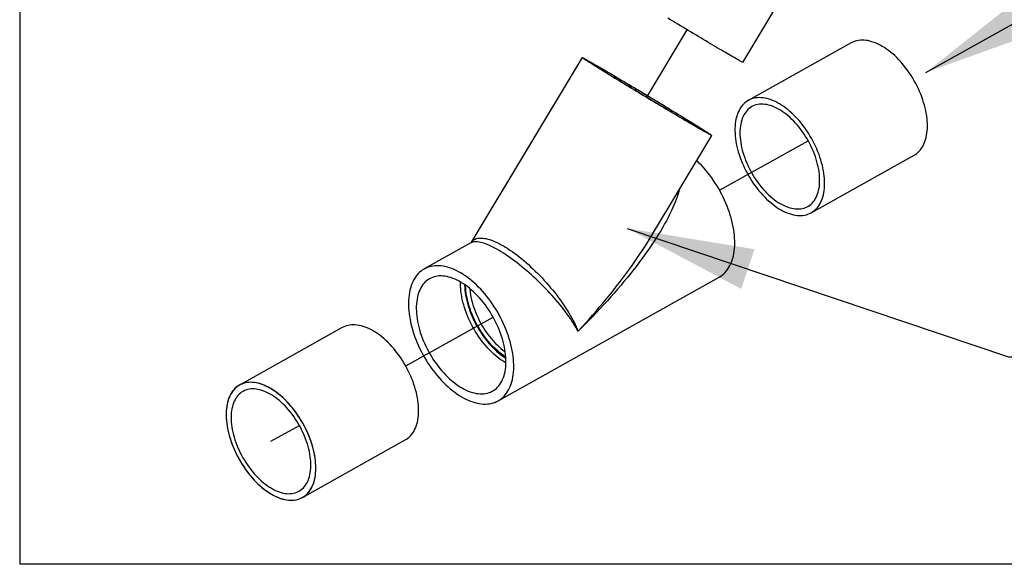
# Model space of a CAD drawing. Extents: x -44 to 294, y -64 to 104.
# Drawn here: x 164 to 165, y 46 to 46 of the extents above; entities that cross this region are included whole.
import ezdxf

# ---------------------------------------------------------------- set-up
doc = ezdxf.new("R2010")
doc.units = 0
doc.header["$LTSCALE"] = 0.5
doc.header["$MEASUREMENT"] = 0
doc.layers.add('DETAILS', color=2, linetype='CONTINUOUS')
doc.styles.add('Airvac', font='arial.ttf')
doc.dimstyles.new('Airvac Dim', dxfattribs={"dimtxt": 0.1, "dimasz": 0.15, "dimexe": 0.075, "dimexo": 0.075, "dimgap": 0.075, "dimtad": 0, "dimtih": 1, "dimtoh": 1, "dimdec": 1, "dimzin": 0, "dimdsep": 46, "dimtxsty": 'Airvac', "dimcen": 0.1, "dimclrd": 2, "dimclre": 2, "dimclrt": 3, "dimadec": 0, "dimazin": 0, "dimtfac": 1, "dimtdec": 1, "dimtofl": 0, "dimtmove": 1, "dimatfit": 3, "dimfxl": 1, "dimfrac": 2, "dimtolj": 1, "dimtzin": 0, "dimarcsym": 0})

msp = doc.modelspace()

# ---------------------------------------------------------------- linework, layer by layer
at = {"layer": 'DETAILS'}
for p, q in [((164.97072, 46.01324), (165.02865, 46.1096)), ((164.89516, 45.98576), (164.92702, 46.03876)), ((165.05571, 46.02853), (164.97499, 45.98333)), ((164.84459, 46.01691), (164.75715, 45.87147)), ((164.89828, 45.87571), (164.94638, 45.95572)), ((164.95246, 45.91273), (165.02201, 45.95167)), ((165.02442, 45.89503), (165.10515, 45.94023)), ((164.75709, 45.87142), (164.72043, 45.85089)), ((164.77845, 45.74726), (164.95202, 45.84443)), ((164.70592, 45.77471), (164.77454, 45.81312)), ((164.65611, 45.80481), (164.57538, 45.75962)), ((164.6001, 45.71547), (164.6224, 45.72795)), ((164.62481, 45.67131), (164.70554, 45.71651))]:
    msp.add_line(p, q, dxfattribs=at)
msp.add_lwpolyline([(166.104, 45.61879), (164.40319, 45.61879), (164.40273, 47.75312), (166.10479, 47.75312)], close=True, dxfattribs=at)
at = {"layer": 'DETAILS', "flags": 128}
for points in [[(164.97012, 46.01348), (164.96973, 46.01368), (164.96926, 46.01393), (164.9687, 46.01423), (164.96804, 46.01459), (164.9673, 46.01501), (164.96647, 46.01547), (164.96556, 46.01599), (164.96457, 46.01656), (164.96349, 46.01718), (164.96233, 46.01784), (164.9611, 46.01855), (164.9598, 46.01931), (164.95843, 46.02011), (164.95699, 46.02095), (164.95548, 46.02183), (164.95392, 46.02275), (164.95229, 46.02371), (164.95061, 46.0247), (164.94889, 46.02572), (164.94711, 46.02677), (164.94529, 46.02784), (164.94344, 46.02895), (164.94155, 46.03007), (164.93963, 46.03121), (164.93768, 46.03238), (164.93571, 46.03355), (164.93372, 46.03474), (164.93171, 46.03594), (164.9297, 46.03715), (164.92768, 46.03836), (164.92567, 46.03957), (164.92365, 46.04079), (164.92165, 46.042), (164.91965, 46.0432), (164.91768, 46.0444), (164.91572, 46.04558), (164.91379, 46.04675), (164.91189, 46.04791)], [(165.11181, 45.94692), (165.11252, 45.94823), (165.11316, 45.94962), (165.11373, 45.95108), (165.11423, 45.95262), (165.11465, 45.95422), (165.115, 45.95589), (165.11528, 45.95762), (165.11548, 45.95941), (165.1156, 45.96125), (165.11565, 45.96315), (165.11562, 45.96509), (165.11552, 45.96707), (165.11534, 45.96909), (165.11508, 45.97114), (165.11475, 45.97322), (165.11435, 45.97532), (165.11387, 45.97744), (165.11332, 45.97958), (165.1127, 45.98173), (165.112, 45.98389), (165.11124, 45.98604), (165.11042, 45.9882), (165.10952, 45.99034), (165.10857, 45.99247), (165.10755, 45.99459), (165.10648, 45.99668), (165.10535, 45.99874), (165.10416, 46.00078), (165.10292, 46.00277), (165.10164, 46.00473), (165.10031, 46.00665), (165.09893, 46.00851), (165.09752, 46.01033), (165.09607, 46.01208), (165.09458, 46.01378), (165.09307, 46.01542), (165.09152, 46.01698), (165.08995, 46.01848), (165.08837, 46.0199), (165.08676, 46.02125), (165.08514, 46.02251), (165.08351, 46.0237), (165.08188, 46.02479), (165.08024, 46.0258), (165.0786, 46.02672), (165.07697, 46.02755), (165.07534, 46.02829), (165.07372, 46.02893), (165.07212, 46.02947), (165.07054, 46.02992), (165.06898, 46.03027), (165.06744, 46.03051), (165.06593, 46.03066), (165.06445, 46.03071), (165.06301, 46.03066), (165.0616, 46.0305), (165.06024, 46.03025), (165.05892, 46.0299), (165.05764, 46.02945), (165.05642, 46.0289), (165.05571, 46.02853)], [(164.92519, 45.96918), (164.92694, 45.96811), (164.92863, 45.96707), (164.93026, 45.96606), (164.93183, 45.96509), (164.93333, 45.96416), (164.93476, 45.96327), (164.93611, 45.96243), (164.93739, 45.96163), (164.9386, 45.96087), (164.93972, 45.96016), (164.94076, 45.95951), (164.94172, 45.95889), (164.9426, 45.95834), (164.94338, 45.95783), (164.94408, 45.95737), (164.94468, 45.95697), (164.9452, 45.95663), (164.94562, 45.95633), (164.94595, 45.9561), (164.94619, 45.95592), (164.94633, 45.95579), (164.94638, 45.95572), (164.94634, 45.95571), (164.9462, 45.95576), (164.94597, 45.95586), (164.94564, 45.95602), (164.94522, 45.95624), (164.94471, 45.95651), (164.94411, 45.95683), (164.94341, 45.95721), (164.94263, 45.95765), (164.94176, 45.95813), (164.94081, 45.95867), (164.93977, 45.95926), (164.93865, 45.9599), (164.93745, 45.96059), (164.93617, 45.96133), (164.93482, 45.96212), (164.93339, 45.96294), (164.9319, 45.96382), (164.93033, 45.96473), (164.9287, 45.96568), (164.92701, 45.96667), (164.92527, 45.9677), (164.92346, 45.96876), (164.92161, 45.96986), (164.9197, 45.97098), (164.91775, 45.97214), (164.91577, 45.97332), (164.91374, 45.97452), (164.91168, 45.97575), (164.90959, 45.97699), (164.90747, 45.97826), (164.90533, 45.97953), (164.90317, 45.98082), (164.901, 45.98212), (164.89882, 45.98343), (164.89663, 45.98475), (164.89444, 45.98606), (164.89225, 45.98738), (164.89007, 45.98869), (164.8879, 45.99), (164.88574, 45.99131), (164.8836, 45.9926), (164.88148, 45.99389), (164.87939, 45.99515), (164.87733, 45.99641), (164.8753, 45.99764), (164.87331, 45.99885), (164.87136, 46.00004), (164.86945, 46.00121), (164.86759, 46.00234), (164.86579, 46.00345), (164.86404, 46.00453), (164.86235, 46.00557), (164.86071, 46.00657), (164.85915, 46.00754), (164.85765, 46.00847), (164.85622, 46.00936), (164.85486, 46.0102), (164.85358, 46.011), (164.85238, 46.01176), (164.85125, 46.01247), (164.85021, 46.01313), (164.84925, 46.01374), (164.84838, 46.0143), (164.8476, 46.0148), (164.8469, 46.01526), (164.84629, 46.01566), (164.84578, 46.01601), (164.84535, 46.0163), (164.84502, 46.01654), (164.84479, 46.01672), (164.84464, 46.01684), (164.84459, 46.01691), (164.84464, 46.01692), (164.84478, 46.01687), (164.84501, 46.01677), (164.84534, 46.01661), (164.84576, 46.0164), (164.84627, 46.01613), (164.84687, 46.0158), (164.84756, 46.01542), (164.84834, 46.01499), (164.84921, 46.0145), (164.85017, 46.01396), (164.85121, 46.01337), (164.85233, 46.01273), (164.85353, 46.01204), (164.85481, 46.0113), (164.85616, 46.01052), (164.85758, 46.00969), (164.85908, 46.00882), (164.86065, 46.0079), (164.86227, 46.00695), (164.86396, 46.00596), (164.86571, 46.00493), (164.86751, 46.00387), (164.86937, 46.00277), (164.87127, 46.00165), (164.87322, 46.0005), (164.87521, 45.99932), (164.87724, 45.99811), (164.8793, 45.99689), (164.88139, 45.99564), (164.88351, 45.99438), (164.88565, 45.9931), (164.8878, 45.99181), (164.88998, 45.99051), (164.89216, 45.9892), (164.89435, 45.98789), (164.89654, 45.98657), (164.89872, 45.98525), (164.90091, 45.98394), (164.90308, 45.98263), (164.90524, 45.98132), (164.90738, 45.98003), (164.90949, 45.97875), (164.91159, 45.97748), (164.91365, 45.97623), (164.91568, 45.97499), (164.91767, 45.97378), (164.91962, 45.97259), (164.92152, 45.97143), (164.92338, 45.97029), (164.92519, 45.96918)], [(164.87018, 46.00092), (164.87185, 45.99989), (164.87357, 45.99884), (164.87533, 45.99777), (164.87714, 45.99666), (164.87899, 45.99554), (164.88087, 45.99439), (164.88279, 45.99323), (164.88473, 45.99205), (164.88669, 45.99086), (164.88868, 45.98967), (164.89068, 45.98846), (164.89269, 45.98725), (164.89471, 45.98603), (164.89672, 45.98482), (164.89874, 45.98361), (164.90075, 45.98241), (164.90275, 45.98121), (164.90473, 45.98003), (164.90669, 45.97886), (164.90863, 45.9777), (164.91053, 45.97657), (164.91241, 45.97545), (164.91425, 45.97436), (164.91605, 45.9733), (164.9178, 45.97226), (164.91951, 45.97125), (164.92116, 45.97028), (164.92276, 45.96934), (164.9243, 45.96844), (164.92578, 45.96757), (164.92719, 45.96675), (164.92853, 45.96597), (164.9298, 45.96523), (164.931, 45.96454), (164.93212, 45.9639), (164.93316, 45.9633), (164.93412, 45.96276), (164.93499, 45.96226), (164.93578, 45.96182), (164.93648, 45.96143), (164.9371, 45.96109), (164.93762, 45.96081), (164.93805, 45.96059), (164.93839, 45.96042), (164.93864, 45.9603), (164.93879, 45.96025), (164.93885, 45.96025), (164.93882, 45.9603), (164.93869, 45.96041), (164.93847, 45.96058), (164.93816, 45.9608), (164.93775, 45.96108), (164.93725, 45.96142), (164.93666, 45.9618), (164.93598, 45.96225), (164.93522, 45.96274), (164.93437, 45.96328), (164.93343, 45.96388), (164.93241, 45.96452), (164.93131, 45.96521), (164.93014, 45.96594), (164.92889, 45.96672), (164.92756, 45.96754), (164.92617, 45.96841), (164.92471, 45.96931), (164.92319, 45.97025), (164.92161, 45.97122), (164.91997, 45.97222), (164.91828, 45.97326), (164.91653, 45.97432), (164.91475, 45.97541), (164.91292, 45.97653), (164.91105, 45.97766), (164.90915, 45.97882), (164.90722, 45.97999), (164.90527, 45.98117), (164.90329, 45.98237), (164.9013, 45.98357), (164.89929, 45.98478), (164.89728, 45.98599), (164.89526, 45.98721), (164.89324, 45.98842), (164.89123, 45.98962), (164.88923, 45.99082), (164.88724, 45.99201), (164.88527, 45.99319), (164.88332, 45.99436), (164.88139, 45.9955), (164.8795, 45.99663), (164.87764, 45.99773), (164.87582, 45.99881), (164.87405, 45.99986), (164.87231, 46.00088), (164.87063, 46.00187), (164.86901, 46.00283), (164.86744, 46.00375), (164.86593, 46.00463), (164.86449, 46.00548), (164.86311, 46.00628), (164.8618, 46.00704), (164.86057, 46.00775), (164.85941, 46.00842), (164.85833, 46.00904), (164.85733, 46.00961), (164.85641, 46.01013), (164.85558, 46.0106), (164.85483, 46.01102), (164.85417, 46.01138), (164.85361, 46.01169), (164.85313, 46.01194), (164.85274, 46.01214), (164.85245, 46.01228), (164.85225, 46.01237), (164.85214, 46.01239), (164.85213, 46.01237), (164.85221, 46.01228), (164.85238, 46.01214), (164.85265, 46.01195), (164.85301, 46.0117), (164.85347, 46.01139), (164.85401, 46.01103), (164.85464, 46.01061), (164.85537, 46.01015), (164.85617, 46.00963), (164.85707, 46.00906), (164.85805, 46.00844), (164.8591, 46.00778), (164.86024, 46.00706), (164.86146, 46.00631), (164.86274, 46.00551), (164.8641, 46.00466), (164.86553, 46.00378), (164.86702, 46.00286), (164.86857, 46.00191), (164.87018, 46.00092)], [(164.97072, 46.01324), (164.9707, 46.01324), (164.9706, 46.01326), (164.9704, 46.01335), (164.97012, 46.01348)], [(165.03108, 45.90173), (165.03179, 45.90304), (165.03243, 45.90443), (165.033, 45.90589), (165.0335, 45.90742), (165.03392, 45.90903), (165.03428, 45.9107), (165.03455, 45.91243), (165.03475, 45.91422), (165.03488, 45.91606), (165.03492, 45.91795), (165.0349, 45.91989), (165.03479, 45.92187), (165.03461, 45.92389), (165.03436, 45.92594), (165.03402, 45.92802), (165.03362, 45.93013), (165.03314, 45.93225), (165.03259, 45.93439), (165.03197, 45.93654), (165.03127, 45.93869), (165.03051, 45.94085), (165.02969, 45.943), (165.02879, 45.94514), (165.02784, 45.94728), (165.02682, 45.94939), (165.02575, 45.95148), (165.02462, 45.95355), (165.02343, 45.95558), (165.02219, 45.95758), (165.02091, 45.95954), (165.01958, 45.96145), (165.0182, 45.96332), (165.01679, 45.96513), (165.01534, 45.96689), (165.01385, 45.96859), (165.01234, 45.97022), (165.01079, 45.97179), (165.00923, 45.97328), (165.00764, 45.97471), (165.00603, 45.97605), (165.00441, 45.97732), (165.00278, 45.9785), (165.00115, 45.9796), (164.99951, 45.98061), (164.99787, 45.98153), (164.99624, 45.98236), (164.99461, 45.98309), (164.99299, 45.98373), (164.99139, 45.98428), (164.98981, 45.98472), (164.98825, 45.98507), (164.98671, 45.98532), (164.9852, 45.98547), (164.98372, 45.98551), (164.98228, 45.98546), (164.98087, 45.98531), (164.97951, 45.98506), (164.97819, 45.9847), (164.97692, 45.98425), (164.97569, 45.98371), (164.97452, 45.98306), (164.9734, 45.98232), (164.97234, 45.98149), (164.97134, 45.98056), (164.9704, 45.97955), (164.96952, 45.97845), (164.96871, 45.97726), (164.96796, 45.97599), (164.96729, 45.97464), (164.96668, 45.97322), (164.96615, 45.97172), (164.96568, 45.97015), (164.9653, 45.96851), (164.96498, 45.96681), (164.96475, 45.96505), (164.96458, 45.96323), (164.9645, 45.96137), (164.96449, 45.95945), (164.96455, 45.95749), (164.9647, 45.95549), (164.96491, 45.95345), (164.96521, 45.95139), (164.96557, 45.94929), (164.96602, 45.94718), (164.96653, 45.94505), (164.96712, 45.9429), (164.96778, 45.94075), (164.9685, 45.93859), (164.9693, 45.93644), (164.97016, 45.93429), (164.97108, 45.93215), (164.97207, 45.93003), (164.97311, 45.92793), (164.97422, 45.92585), (164.97538, 45.9238), (164.97659, 45.92178), (164.97785, 45.9198), (164.97916, 45.91786), (164.98051, 45.91597), (164.9819, 45.91413), (164.98334, 45.91235), (164.98481, 45.91062), (164.98631, 45.90895), (164.98784, 45.90735), (164.98939, 45.90582), (164.99097, 45.90436), (164.99257, 45.90298), (164.99418, 45.90167), (164.99581, 45.90045), (164.99744, 45.8993), (164.99908, 45.89825), (165.00072, 45.89729), (165.00235, 45.89641), (165.00398, 45.89563), (165.00561, 45.89494), (165.00721, 45.89435), (165.00881, 45.89385), (165.01038, 45.89346), (165.01193, 45.89316), (165.01345, 45.89296), (165.01495, 45.89286), (165.01641, 45.89286), (165.01783, 45.89297), (165.01922, 45.89317), (165.02056, 45.89347), (165.02186, 45.89387), (165.02311, 45.89437), (165.02431, 45.89497), (165.02545, 45.89566), (165.02654, 45.89645), (165.02758, 45.89733), (165.02855, 45.8983), (165.02946, 45.89935), (165.0303, 45.9005), (165.03108, 45.90173)], [(165.02759, 45.90589), (165.02826, 45.90713), (165.02886, 45.90845), (165.02939, 45.90984), (165.02985, 45.91131), (165.03023, 45.91284), (165.03053, 45.91444), (165.03077, 45.91609), (165.03092, 45.91781), (165.031, 45.91958), (165.031, 45.92139), (165.03093, 45.92325), (165.03078, 45.92515), (165.03055, 45.92708), (165.03025, 45.92904), (165.02987, 45.93103), (165.02942, 45.93303), (165.0289, 45.93506), (165.0283, 45.93709), (165.02764, 45.93912), (165.02691, 45.94116), (165.02611, 45.94319), (165.02524, 45.94521), (165.02431, 45.94722), (165.02333, 45.94921), (165.02228, 45.95117), (165.02118, 45.95311), (165.02003, 45.95501), (165.01883, 45.95687), (165.01758, 45.95869), (165.01628, 45.96046), (165.01495, 45.96217), (165.01358, 45.96383), (165.01217, 45.96544), (165.01074, 45.96697), (165.00928, 45.96844), (165.00779, 45.96984), (165.00629, 45.97116), (165.00476, 45.97241), (165.00323, 45.97357), (165.00169, 45.97465), (165.00014, 45.97564), (164.99859, 45.97654), (164.99704, 45.97735), (164.99551, 45.97807), (164.99398, 45.97869), (164.99246, 45.97922), (164.99096, 45.97965), (164.98949, 45.97998), (164.98804, 45.98021), (164.98661, 45.98034), (164.98522, 45.98036), (164.98387, 45.98029), (164.98255, 45.98012), (164.98128, 45.97984), (164.98005, 45.97947), (164.97887, 45.979), (164.97774, 45.97843), (164.97666, 45.97777), (164.97564, 45.97701), (164.97468, 45.97615), (164.97378, 45.97521), (164.97294, 45.97418), (164.97217, 45.97306), (164.97147, 45.97187), (164.97083, 45.97059), (164.97027, 45.96923), (164.96978, 45.9678), (164.96936, 45.9663), (164.96902, 45.96473), (164.96875, 45.96311), (164.96855, 45.96142), (164.96844, 45.95968), (164.96839, 45.95789), (164.96843, 45.95605), (164.96854, 45.95417), (164.96873, 45.95225), (164.969, 45.95031), (164.96934, 45.94833), (164.96975, 45.94634), (164.97024, 45.94432), (164.9708, 45.94229), (164.97143, 45.94026), (164.97213, 45.93822), (164.97289, 45.93619), (164.97372, 45.93416), (164.97462, 45.93214), (164.97558, 45.93015), (164.97659, 45.92817), (164.97767, 45.92622), (164.97879, 45.9243), (164.97997, 45.92242), (164.9812, 45.92058), (164.98247, 45.91879), (164.98378, 45.91704), (164.98514, 45.91535), (164.98652, 45.91372), (164.98795, 45.91215), (164.98939, 45.91065), (164.99087, 45.90921), (164.99237, 45.90785), (164.99388, 45.90657), (164.99541, 45.90537), (164.99695, 45.90425), (164.99849, 45.90321), (165.00004, 45.90226), (165.00159, 45.9014), (165.00313, 45.90064), (165.00467, 45.89997), (165.00619, 45.89939), (165.0077, 45.89892), (165.00918, 45.89854), (165.01065, 45.89826), (165.01208, 45.89808), (165.01349, 45.898), (165.01486, 45.89802), (165.0162, 45.89815), (165.0175, 45.89837), (165.01875, 45.89869), (165.01995, 45.89912), (165.02111, 45.89964), (165.02221, 45.90025), (165.02326, 45.90097), (165.02425, 45.90177), (165.02518, 45.90267), (165.02605, 45.90366), (165.02686, 45.90473), (165.02759, 45.90589)], [(165.10515, 45.94023), (165.10618, 45.94086), (165.10727, 45.94164), (165.10831, 45.94252), (165.10928, 45.94349), (165.11019, 45.94455), (165.11103, 45.94569), (165.11181, 45.94692)], [(164.96434, 45.87089), (164.96433, 45.87298), (164.96424, 45.87512), (164.96408, 45.87729), (164.96384, 45.8795), (164.96352, 45.88174), (164.96313, 45.88401), (164.96267, 45.8863), (164.96213, 45.88861), (164.96152, 45.89093), (164.96084, 45.89327), (164.96009, 45.89561), (164.95927, 45.89795), (164.95838, 45.90028), (164.95742, 45.90261), (164.95641, 45.90493), (164.95533, 45.90723), (164.95419, 45.90951), (164.95299, 45.91177), (164.95174, 45.91399), (164.95044, 45.91619), (164.94908, 45.91835), (164.94768, 45.92046), (164.94623, 45.92254), (164.94473, 45.92456), (164.9432, 45.92653), (164.94163, 45.92845), (164.94002, 45.9303), (164.93839, 45.93209), (164.93672, 45.93382), (164.93503, 45.93548), (164.93451, 45.93597)], [(164.92068, 45.91296), (164.92038, 45.91187), (164.91977, 45.9098), (164.91907, 45.90767), (164.9183, 45.90549), (164.91744, 45.90325), (164.9165, 45.90096), (164.91548, 45.89862), (164.91438, 45.89623), (164.91321, 45.89379), (164.91195, 45.89131), (164.91062, 45.88878), (164.90922, 45.88621), (164.90774, 45.8836), (164.90618, 45.88095), (164.90455, 45.87827), (164.90285, 45.87555), (164.90108, 45.8728), (164.89924, 45.87002), (164.89734, 45.8672), (164.89536, 45.86436), (164.89332, 45.8615), (164.89122, 45.85861), (164.88905, 45.8557), (164.88682, 45.85277), (164.88454, 45.84982), (164.88219, 45.84686), (164.87979, 45.84388), (164.87733, 45.8409), (164.87482, 45.8379), (164.87226, 45.8349), (164.86965, 45.83189), (164.86699, 45.82887), (164.86429, 45.82586), (164.86154, 45.82285), (164.85875, 45.81984), (164.85592, 45.81684), (164.85305, 45.81384), (164.85015, 45.81085), (164.84721, 45.80788), (164.84423, 45.80491), (164.84123, 45.80196)], [(164.75715, 45.87147), (164.7572, 45.87156), (164.75771, 45.87228), (164.75829, 45.87292), (164.75893, 45.87348), (164.75965, 45.87397), (164.76044, 45.87438), (164.76129, 45.8747), (164.76221, 45.87495), (164.7632, 45.87511), (164.76424, 45.87519), (164.76535, 45.87519), (164.76652, 45.87511), (164.76774, 45.87494), (164.76902, 45.8747), (164.77035, 45.87437), (164.77174, 45.87397), (164.77317, 45.87348), (164.77464, 45.87291), (164.77616, 45.87227), (164.77772, 45.87155), (164.77932, 45.87076), (164.78095, 45.86989), (164.78262, 45.86895), (164.78431, 45.86793), (164.78603, 45.86685), (164.78778, 45.8657), (164.78955, 45.86448), (164.79133, 45.8632), (164.79313, 45.86186), (164.79494, 45.86046), (164.79675, 45.85901), (164.79858, 45.8575), (164.8004, 45.85594), (164.80223, 45.85432), (164.80405, 45.85267), (164.80586, 45.85097), (164.80767, 45.84923), (164.80946, 45.84745), (164.81123, 45.84564), (164.81299, 45.84379), (164.81472, 45.84192), (164.81643, 45.84002), (164.8181, 45.83811), (164.81975, 45.83617), (164.82137, 45.83422), (164.82294, 45.83225), (164.82448, 45.83028), (164.82598, 45.8283), (164.82743, 45.82633), (164.82883, 45.82435), (164.83019, 45.82238), (164.83149, 45.82041), (164.83274, 45.81846), (164.83393, 45.81652), (164.83507, 45.81461), (164.83614, 45.81271), (164.83715, 45.81084), (164.8381, 45.80899), (164.83899, 45.80718), (164.8398, 45.8054), (164.84055, 45.80366), (164.84123, 45.80196)], [(164.84123, 45.80196), (164.84415, 45.80511), (164.84703, 45.80826), (164.84989, 45.81143), (164.85271, 45.81461), (164.85549, 45.8178), (164.85824, 45.821), (164.86094, 45.8242), (164.8636, 45.8274), (164.86622, 45.8306), (164.8688, 45.8338), (164.87133, 45.837), (164.8738, 45.84019), (164.87623, 45.84337), (164.87861, 45.84654), (164.88093, 45.8497), (164.88319, 45.85284), (164.8854, 45.85596), (164.88755, 45.85906), (164.88964, 45.86215), (164.89167, 45.8652), (164.89364, 45.86824), (164.89554, 45.87124), (164.89737, 45.87421), (164.89828, 45.87571)], [(164.84123, 45.80196), (164.84041, 45.80352), (164.83952, 45.80511), (164.83856, 45.80675), (164.83753, 45.80842), (164.83645, 45.81012), (164.83529, 45.81185), (164.83408, 45.8136), (164.83281, 45.81538), (164.83148, 45.81718), (164.8301, 45.819), (164.82867, 45.82083), (164.82719, 45.82267), (164.82566, 45.82452), (164.82409, 45.82638), (164.82248, 45.82824), (164.82083, 45.83009), (164.81914, 45.83194), (164.81742, 45.83379), (164.81567, 45.83562), (164.81389, 45.83744), (164.81209, 45.83924), (164.81027, 45.84102), (164.80843, 45.84277), (164.80657, 45.8445), (164.80471, 45.84621), (164.80283, 45.84787), (164.80095, 45.84951), (164.79907, 45.8511), (164.79719, 45.85266), (164.79532, 45.85417), (164.79345, 45.85564), (164.7916, 45.85705), (164.78975, 45.85842), (164.78793, 45.85973), (164.78613, 45.86099), (164.78434, 45.86219), (164.78259, 45.86333), (164.78087, 45.86441), (164.77918, 45.86543), (164.77752, 45.86638), (164.7759, 45.86727), (164.77432, 45.86808), (164.77279, 45.86883), (164.7713, 45.8695), (164.76986, 45.87011), (164.76848, 45.87064), (164.76714, 45.8711), (164.76587, 45.87148), (164.76465, 45.87178), (164.76349, 45.87201), (164.76239, 45.87217), (164.76136, 45.87224), (164.76039, 45.87225), (164.75949, 45.87217), (164.75866, 45.87202), (164.7579, 45.87179), (164.75722, 45.87148), (164.75709, 45.87142)], [(164.95202, 45.84443), (164.95211, 45.84448), (164.95334, 45.84524), (164.95452, 45.8461), (164.95564, 45.84705), (164.95671, 45.84809), (164.9577, 45.84923), (164.95864, 45.85044), (164.95951, 45.85175), (164.96031, 45.85313), (164.96104, 45.8546), (164.9617, 45.85614), (164.96229, 45.85776), (164.96281, 45.85945), (164.96325, 45.8612), (164.96362, 45.86302), (164.96392, 45.86491), (164.96413, 45.86685), (164.96428, 45.86884), (164.96434, 45.87089)], [(164.79078, 45.77372), (164.79076, 45.77581), (164.79068, 45.77795), (164.79051, 45.78012), (164.79027, 45.78233), (164.78996, 45.78457), (164.78957, 45.78684), (164.7891, 45.78913), (164.78856, 45.79144), (164.78795, 45.79376), (164.78727, 45.7961), (164.78652, 45.79844), (164.7857, 45.80078), (164.78481, 45.80311), (164.78386, 45.80544), (164.78284, 45.80776), (164.78176, 45.81006), (164.78062, 45.81234), (164.77943, 45.8146), (164.77817, 45.81682), (164.77687, 45.81902), (164.77551, 45.82118), (164.77411, 45.82329), (164.77266, 45.82537), (164.77117, 45.82739), (164.76963, 45.82936), (164.76806, 45.83128), (164.76646, 45.83313), (164.76482, 45.83492), (164.76315, 45.83665), (164.76146, 45.83831), (164.75975, 45.83989), (164.75802, 45.8414), (164.75627, 45.84283), (164.75451, 45.84418), (164.75274, 45.84544), (164.75097, 45.84662), (164.74919, 45.84771), (164.74741, 45.84871), (164.74564, 45.84962), (164.74387, 45.85044), (164.74211, 45.85116), (164.74037, 45.85178), (164.73864, 45.85231), (164.73693, 45.85274), (164.73525, 45.85307), (164.73359, 45.85329), (164.73197, 45.85342), (164.73037, 45.85345), (164.72881, 45.85338), (164.72729, 45.8532), (164.72581, 45.85293), (164.72437, 45.85256), (164.72298, 45.85208), (164.72164, 45.85151), (164.72035, 45.85084), (164.71911, 45.85008), (164.71793, 45.84922), (164.71681, 45.84827), (164.71575, 45.84723), (164.71475, 45.8461), (164.71382, 45.84488), (164.71295, 45.84358), (164.71215, 45.84219), (164.71141, 45.84073), (164.71075, 45.83918), (164.71016, 45.83757), (164.70964, 45.83588), (164.7092, 45.83412), (164.70883, 45.8323), (164.70854, 45.83042), (164.70832, 45.82848), (164.70818, 45.82648), (164.70811, 45.82444), (164.70812, 45.82234), (164.70821, 45.82021), (164.70837, 45.81803), (164.70861, 45.81582), (164.70893, 45.81358), (164.70932, 45.81131), (164.70979, 45.80902), (164.71032, 45.80671), (164.71093, 45.80439), (164.71162, 45.80206), (164.71237, 45.79972), (164.71319, 45.79738), (164.71408, 45.79504), (164.71503, 45.79271), (164.71605, 45.7904), (164.71713, 45.78809), (164.71826, 45.78581), (164.71946, 45.78356), (164.72071, 45.78133), (164.72202, 45.77913), (164.72337, 45.77698), (164.72478, 45.77486), (164.72623, 45.77279), (164.72772, 45.77076), (164.72926, 45.76879), (164.73083, 45.76688), (164.73243, 45.76502), (164.73407, 45.76323), (164.73573, 45.7615), (164.73742, 45.75985), (164.73914, 45.75826), (164.74087, 45.75676), (164.74261, 45.75533), (164.74437, 45.75398), (164.74614, 45.75271), (164.74792, 45.75153), (164.7497, 45.75044), (164.75148, 45.74944), (164.75325, 45.74853), (164.75502, 45.74772), (164.75678, 45.747), (164.75852, 45.74637), (164.76025, 45.74584), (164.76195, 45.74542), (164.76364, 45.74509), (164.76529, 45.74486), (164.76692, 45.74473), (164.76852, 45.7447), (164.77008, 45.74478), (164.7716, 45.74495), (164.77308, 45.74522), (164.77452, 45.7456), (164.77591, 45.74607), (164.77725, 45.74664), (164.77854, 45.74731), (164.77977, 45.74807), (164.78095, 45.74893), (164.78208, 45.74988), (164.78314, 45.75092), (164.78414, 45.75206), (164.78507, 45.75327), (164.78594, 45.75458), (164.78674, 45.75596), (164.78747, 45.75743), (164.78814, 45.75897), (164.78873, 45.76059), (164.78924, 45.76228), (164.78969, 45.76403), (164.79006, 45.76585), (164.79035, 45.76774), (164.79057, 45.76968), (164.79071, 45.77167), (164.79078, 45.77372)], [(164.78466, 45.77747), (164.78465, 45.7794), (164.78456, 45.78137), (164.78439, 45.78338), (164.78415, 45.78543), (164.78384, 45.7875), (164.78345, 45.7896), (164.78298, 45.79172), (164.78244, 45.79386), (164.78184, 45.79601), (164.78116, 45.79816), (164.78041, 45.80032), (164.7796, 45.80247), (164.77872, 45.80462), (164.77777, 45.80675), (164.77677, 45.80887), (164.77571, 45.81096), (164.77458, 45.81304), (164.77341, 45.81508), (164.77218, 45.81708), (164.77091, 45.81905), (164.76958, 45.82097), (164.76822, 45.82285), (164.76681, 45.82467), (164.76537, 45.82644), (164.76389, 45.82815), (164.76238, 45.8298), (164.76084, 45.83138), (164.75928, 45.83289), (164.75769, 45.83433), (164.75609, 45.83569), (164.75447, 45.83697), (164.75285, 45.83817), (164.75121, 45.83928), (164.74957, 45.84031), (164.74794, 45.84125), (164.7463, 45.8421), (164.74467, 45.84285), (164.74305, 45.84351), (164.74145, 45.84407), (164.73986, 45.84454), (164.73829, 45.8449), (164.73675, 45.84517), (164.73524, 45.84534), (164.73375, 45.84541), (164.7323, 45.84537), (164.73089, 45.84524), (164.72952, 45.84501), (164.72819, 45.84468), (164.7269, 45.84425), (164.72567, 45.84372), (164.72449, 45.84309), (164.72336, 45.84237), (164.72228, 45.84155), (164.72127, 45.84065), (164.72032, 45.83965), (164.71943, 45.83857), (164.7186, 45.8374), (164.71784, 45.83614), (164.71715, 45.83481), (164.71653, 45.8334), (164.71599, 45.83191), (164.71551, 45.83036), (164.71511, 45.82873), (164.71478, 45.82705), (164.71453, 45.8253), (164.71435, 45.82349), (164.71425, 45.82163), (164.71422, 45.81973), (164.71427, 45.81777), (164.7144, 45.81578), (164.7146, 45.81375), (164.71488, 45.81169), (164.71524, 45.8096), (164.71566, 45.80749), (164.71617, 45.80536), (164.71674, 45.80322), (164.71738, 45.80107), (164.71809, 45.79891), (164.71888, 45.79676), (164.71972, 45.79461), (164.72063, 45.79247), (164.72161, 45.79034), (164.72264, 45.78823), (164.72373, 45.78615), (164.72488, 45.78409), (164.72608, 45.78207), (164.72734, 45.78008), (164.72864, 45.77814), (164.72998, 45.77624), (164.73137, 45.77439), (164.73279, 45.77259), (164.73425, 45.77085), (164.73575, 45.76917), (164.73727, 45.76756), (164.73883, 45.76601), (164.7404, 45.76454), (164.74199, 45.76314), (164.7436, 45.76182), (164.74522, 45.76058), (164.74686, 45.75942), (164.74849, 45.75835), (164.75013, 45.75736), (164.75177, 45.75647), (164.7534, 45.75567), (164.75503, 45.75496), (164.75664, 45.75435), (164.75824, 45.75384), (164.75981, 45.75342), (164.76137, 45.7531), (164.7629, 45.75289), (164.7644, 45.75277), (164.76586, 45.75275), (164.7673, 45.75283), (164.76869, 45.75302), (164.77004, 45.7533), (164.77135, 45.75368), (164.77261, 45.75416), (164.77382, 45.75474), (164.77497, 45.75541), (164.77607, 45.75618), (164.77712, 45.75704), (164.7781, 45.75799), (164.77902, 45.75903), (164.77988, 45.76016), (164.78067, 45.76137), (164.7814, 45.76267), (164.78205, 45.76404), (164.78264, 45.76549), (164.78315, 45.76701), (164.78359, 45.7686), (164.78395, 45.77026), (164.78424, 45.77198), (164.78446, 45.77375), (164.7846, 45.77559), (164.78466, 45.77747)], [(164.78465, 45.77691), (164.78321, 45.77778), (164.78157, 45.77885), (164.77994, 45.78001), (164.77832, 45.78125), (164.77671, 45.78257), (164.77511, 45.78397), (164.77354, 45.78545), (164.77199, 45.78699), (164.77046, 45.7886), (164.76897, 45.79028), (164.76751, 45.79202), (164.76608, 45.79382), (164.76469, 45.79567), (164.76335, 45.79757), (164.76205, 45.79952), (164.7608, 45.8015), (164.7596, 45.80353), (164.75845, 45.80558), (164.75736, 45.80767), (164.75632, 45.80978), (164.75535, 45.8119), (164.75444, 45.81404), (164.75359, 45.81619), (164.75281, 45.81835), (164.7521, 45.8205), (164.75145, 45.82266), (164.75088, 45.8248), (164.75038, 45.82693), (164.74995, 45.82904), (164.7496, 45.83113), (164.74932, 45.83319), (164.74911, 45.83521), (164.74899, 45.83721), (164.74894, 45.83916), (164.74895, 45.84068)], [(164.75212, 45.83867), (164.75213, 45.83818), (164.75222, 45.83625), (164.75239, 45.83428), (164.75263, 45.83228), (164.75295, 45.83025), (164.75334, 45.82819), (164.7538, 45.82612), (164.75434, 45.82403), (164.75495, 45.82193), (164.75562, 45.81982), (164.75637, 45.81771), (164.75718, 45.81561), (164.75806, 45.81352), (164.759, 45.81144), (164.76, 45.80937), (164.76106, 45.80733), (164.76218, 45.80532), (164.76334, 45.80334), (164.76456, 45.80139), (164.76583, 45.79949), (164.76714, 45.79763), (164.7685, 45.79582), (164.76989, 45.79407), (164.77132, 45.79237), (164.77278, 45.79073), (164.77428, 45.78916), (164.7758, 45.78766), (164.77734, 45.78622), (164.7789, 45.78487), (164.78047, 45.78359), (164.78206, 45.78239), (164.78365, 45.78128), (164.7846, 45.78066)], [(164.78454, 45.78162), (164.78447, 45.78166), (164.78289, 45.78272), (164.78131, 45.78387), (164.77974, 45.7851), (164.77819, 45.78642), (164.77665, 45.7878), (164.77513, 45.78927), (164.77364, 45.7908), (164.77218, 45.7924), (164.77075, 45.79406), (164.76936, 45.79578), (164.768, 45.79756), (164.76668, 45.79939), (164.76541, 45.80127), (164.76419, 45.80318), (164.76302, 45.80514), (164.7619, 45.80713), (164.76083, 45.80914), (164.75983, 45.81119), (164.75888, 45.81325), (164.758, 45.81532), (164.75718, 45.81741), (164.75643, 45.8195), (164.75575, 45.82158), (164.75514, 45.82367), (164.7546, 45.82574), (164.75413, 45.8278), (164.75374, 45.82984), (164.75342, 45.83186), (164.75317, 45.83384), (164.75301, 45.8358), (164.75292, 45.83771), (164.75291, 45.83813)], [(164.7562, 45.83559), (164.75629, 45.83461), (164.7565, 45.83267), (164.7568, 45.83071), (164.75717, 45.82872), (164.75761, 45.8267), (164.75813, 45.82468), (164.75872, 45.82264), (164.75938, 45.8206), (164.7601, 45.81855), (164.7609, 45.81651), (164.76176, 45.81448), (164.76269, 45.81246), (164.76367, 45.81047), (164.76472, 45.8085), (164.76581, 45.80655), (164.76697, 45.80464), (164.76817, 45.80277), (164.76942, 45.80094), (164.77072, 45.79916), (164.77205, 45.79744), (164.77343, 45.79577), (164.77483, 45.79415), (164.77627, 45.79261), (164.77774, 45.79113), (164.77923, 45.78972), (164.78074, 45.78839), (164.78227, 45.78714), (164.7838, 45.78597), (164.78411, 45.78575)], [(164.7122, 45.72321), (164.71291, 45.72452), (164.71355, 45.7259), (164.71412, 45.72737), (164.71462, 45.7289), (164.71505, 45.73051), (164.7154, 45.73217), (164.71567, 45.73391), (164.71587, 45.73569), (164.716, 45.73754), (164.71604, 45.73943), (164.71602, 45.74137), (164.71591, 45.74335), (164.71573, 45.74537), (164.71548, 45.74742), (164.71515, 45.7495), (164.71474, 45.7516), (164.71426, 45.75373), (164.71371, 45.75587), (164.71309, 45.75802), (164.7124, 45.76017), (164.71164, 45.76233), (164.71081, 45.76448), (164.70992, 45.76662), (164.70896, 45.76875), (164.70794, 45.77087), (164.70687, 45.77296), (164.70574, 45.77502), (164.70455, 45.77706), (164.70332, 45.77906), (164.70203, 45.78102), (164.7007, 45.78293), (164.69932, 45.7848), (164.69791, 45.78661), (164.69646, 45.78837), (164.69497, 45.79007), (164.69346, 45.7917), (164.69191, 45.79327), (164.69035, 45.79476), (164.68876, 45.79618), (164.68715, 45.79753), (164.68553, 45.7988), (164.68391, 45.79998), (164.68227, 45.80108), (164.68063, 45.80209), (164.67899, 45.80301), (164.67736, 45.80384), (164.67573, 45.80457), (164.67411, 45.80521), (164.67251, 45.80576), (164.67093, 45.8062), (164.66937, 45.80655), (164.66783, 45.8068), (164.66632, 45.80694), (164.66484, 45.80699), (164.6634, 45.80694), (164.662, 45.80679), (164.66063, 45.80654), (164.65931, 45.80618), (164.65804, 45.80573), (164.65681, 45.80518), (164.65611, 45.80481)], [(164.63532, 45.69449), (164.63528, 45.69644), (164.63516, 45.69842), (164.63497, 45.70045), (164.63471, 45.7025), (164.63437, 45.70459), (164.63395, 45.70669), (164.63346, 45.70882), (164.6329, 45.71096), (164.63227, 45.71311), (164.63157, 45.71527), (164.6308, 45.71742), (164.62996, 45.71957), (164.62906, 45.72172), (164.6281, 45.72385), (164.62707, 45.72596), (164.62599, 45.72804), (164.62485, 45.73011), (164.62366, 45.73213), (164.62242, 45.73413), (164.62112, 45.73608), (164.61979, 45.73799), (164.61841, 45.73985), (164.61699, 45.74165), (164.61553, 45.7434), (164.61404, 45.74509), (164.61252, 45.74672), (164.61098, 45.74828), (164.6094, 45.74976), (164.60781, 45.75118), (164.60621, 45.75251), (164.60459, 45.75376), (164.60296, 45.75494), (164.60132, 45.75602), (164.59968, 45.75702), (164.59804, 45.75793), (164.59641, 45.75875), (164.59478, 45.75947), (164.59317, 45.76009), (164.59157, 45.76063), (164.58999, 45.76106), (164.58843, 45.76139), (164.5869, 45.76163), (164.58539, 45.76176), (164.58392, 45.7618), (164.58248, 45.76173), (164.58108, 45.76156), (164.57972, 45.7613), (164.57841, 45.76093), (164.57714, 45.76047), (164.57592, 45.75991), (164.57476, 45.75925), (164.57365, 45.7585), (164.57259, 45.75765), (164.5716, 45.75672), (164.57067, 45.75569), (164.5698, 45.75458), (164.56899, 45.75338), (164.56826, 45.7521), (164.56759, 45.75074), (164.567, 45.7493), (164.56647, 45.74779), (164.56602, 45.74621), (164.56564, 45.74457), (164.56534, 45.74286), (164.56511, 45.74109), (164.56496, 45.73927), (164.56488, 45.73739), (164.56488, 45.73547), (164.56496, 45.7335), (164.56511, 45.7315), (164.56534, 45.72946), (164.56564, 45.72739), (164.56602, 45.72529), (164.56647, 45.72318), (164.567, 45.72104), (164.5676, 45.7189), (164.56826, 45.71674), (164.569, 45.71459), (164.5698, 45.71243), (164.57067, 45.71028), (164.5716, 45.70815), (164.5726, 45.70603), (164.57365, 45.70393), (164.57476, 45.70185), (164.57593, 45.69981), (164.57715, 45.69779), (164.57841, 45.69582), (164.57973, 45.69389), (164.58109, 45.69201), (164.58249, 45.69017), (164.58393, 45.68839), (164.5854, 45.68667), (164.5869, 45.68502), (164.58844, 45.68342), (164.59, 45.6819), (164.59158, 45.68045), (164.59318, 45.67908), (164.59479, 45.67778), (164.59642, 45.67657), (164.59805, 45.67544), (164.59969, 45.6744), (164.60133, 45.67344), (164.60296, 45.67258), (164.6046, 45.67181), (164.60622, 45.67114), (164.60782, 45.67056), (164.60941, 45.67008), (164.61098, 45.66969), (164.61253, 45.66941), (164.61405, 45.66922), (164.61554, 45.66914), (164.617, 45.66916), (164.61841, 45.66927), (164.61979, 45.66949), (164.62113, 45.6698), (164.62242, 45.67022), (164.62367, 45.67073), (164.62486, 45.67134), (164.626, 45.67204), (164.62708, 45.67284), (164.6281, 45.67374), (164.62907, 45.67472), (164.62997, 45.67579), (164.6308, 45.67694), (164.63157, 45.67818), (164.63227, 45.6795), (164.6329, 45.6809), (164.63347, 45.68237), (164.63395, 45.68392), (164.63437, 45.68553), (164.63471, 45.68721), (164.63497, 45.68895), (164.63516, 45.69074), (164.63528, 45.69259), (164.63532, 45.69449)], [(164.63147, 45.67801), (164.63218, 45.67932), (164.63282, 45.68071), (164.63339, 45.68217), (164.63389, 45.68371), (164.63432, 45.68531), (164.63467, 45.68698), (164.63494, 45.68871), (164.63514, 45.6905), (164.63527, 45.69234), (164.63532, 45.69423), (164.63529, 45.69617), (164.63518, 45.69815), (164.635, 45.70017), (164.63475, 45.70222), (164.63442, 45.7043), (164.63401, 45.70641), (164.63353, 45.70853), (164.63298, 45.71067), (164.63236, 45.71282), (164.63167, 45.71498), (164.63091, 45.71713), (164.63008, 45.71928), (164.62919, 45.72143), (164.62823, 45.72356), (164.62722, 45.72567), (164.62614, 45.72776), (164.62501, 45.72983), (164.62382, 45.73186), (164.62259, 45.73386), (164.6213, 45.73582), (164.61997, 45.73773), (164.6186, 45.7396), (164.61718, 45.74141), (164.61573, 45.74317), (164.61424, 45.74487), (164.61273, 45.7465), (164.61118, 45.74807), (164.60962, 45.74957), (164.60803, 45.75099), (164.60642, 45.75233), (164.60481, 45.7536), (164.60318, 45.75478), (164.60154, 45.75588), (164.5999, 45.75689), (164.59826, 45.75781), (164.59663, 45.75864), (164.595, 45.75938), (164.59339, 45.76002), (164.59178, 45.76056), (164.5902, 45.76101), (164.58864, 45.76135), (164.5871, 45.7616), (164.58559, 45.76175), (164.58412, 45.7618), (164.58267, 45.76174), (164.58127, 45.76159), (164.5799, 45.76134), (164.57858, 45.76099), (164.57731, 45.76054), (164.57608, 45.75999), (164.57491, 45.75934), (164.57379, 45.7586), (164.57273, 45.75777), (164.57173, 45.75685), (164.57079, 45.75583), (164.56991, 45.75473), (164.5691, 45.75354), (164.56835, 45.75228), (164.56768, 45.75093), (164.56707, 45.7495), (164.56654, 45.748), (164.56608, 45.74643), (164.56569, 45.74479), (164.56538, 45.74309), (164.56514, 45.74133), (164.56498, 45.73952), (164.56489, 45.73765), (164.56488, 45.73573), (164.56494, 45.73377), (164.56509, 45.73177), (164.56531, 45.72974), (164.5656, 45.72767), (164.56597, 45.72558), (164.56641, 45.72346), (164.56692, 45.72133), (164.56751, 45.71919), (164.56817, 45.71703), (164.5689, 45.71488), (164.56969, 45.71272), (164.57055, 45.71057), (164.57147, 45.70844), (164.57246, 45.70631), (164.57351, 45.70421), (164.57461, 45.70213), (164.57577, 45.70008), (164.57698, 45.69806), (164.57824, 45.69608), (164.57955, 45.69415), (164.5809, 45.69226), (164.5823, 45.69042), (164.58373, 45.68863), (164.5852, 45.6869), (164.5867, 45.68524), (164.58823, 45.68363), (164.58979, 45.6821), (164.59136, 45.68064), (164.59296, 45.67926), (164.59457, 45.67795), (164.5962, 45.67673), (164.59783, 45.67559), (164.59947, 45.67453), (164.60111, 45.67357), (164.60274, 45.67269), (164.60438, 45.67191), (164.606, 45.67122), (164.60761, 45.67063), (164.6092, 45.67014), (164.61077, 45.66974), (164.61232, 45.66944), (164.61385, 45.66924), (164.61534, 45.66914), (164.6168, 45.66915), (164.61823, 45.66925), (164.61961, 45.66945), (164.62095, 45.66975), (164.62225, 45.67016), (164.6235, 45.67066), (164.6247, 45.67125), (164.62585, 45.67194), (164.62694, 45.67273), (164.62797, 45.67361), (164.62894, 45.67458), (164.62985, 45.67564), (164.63069, 45.67678), (164.63147, 45.67801)], [(164.62799, 45.68217), (164.62866, 45.68341), (164.62925, 45.68473), (164.62978, 45.68612), (164.63024, 45.68759), (164.63062, 45.68912), (164.63093, 45.69072), (164.63116, 45.69238), (164.63131, 45.69409), (164.63139, 45.69586), (164.63139, 45.69767), (164.63132, 45.69953), (164.63117, 45.70143), (164.63094, 45.70336), (164.63064, 45.70532), (164.63026, 45.70731), (164.62981, 45.70932), (164.62929, 45.71134), (164.6287, 45.71337), (164.62803, 45.71541), (164.6273, 45.71744), (164.6265, 45.71948), (164.62563, 45.7215), (164.62471, 45.72351), (164.62372, 45.72549), (164.62267, 45.72746), (164.62157, 45.72939), (164.62042, 45.73129), (164.61922, 45.73315), (164.61797, 45.73497), (164.61668, 45.73674), (164.61534, 45.73846), (164.61397, 45.74012), (164.61257, 45.74172), (164.61113, 45.74326), (164.60967, 45.74473), (164.60818, 45.74612), (164.60668, 45.74745), (164.60516, 45.74869), (164.60362, 45.74985), (164.60208, 45.75093), (164.60053, 45.75192), (164.59898, 45.75283), (164.59744, 45.75364), (164.5959, 45.75436), (164.59437, 45.75498), (164.59285, 45.7555), (164.59136, 45.75593), (164.58988, 45.75626), (164.58843, 45.75649), (164.58701, 45.75662), (164.58562, 45.75665), (164.58426, 45.75657), (164.58294, 45.7564), (164.58167, 45.75613), (164.58044, 45.75575), (164.57926, 45.75528), (164.57813, 45.75471), (164.57705, 45.75405), (164.57603, 45.75329), (164.57507, 45.75244), (164.57417, 45.75149), (164.57334, 45.75046), (164.57256, 45.74935), (164.57186, 45.74815), (164.57123, 45.74687), (164.57066, 45.74551), (164.57017, 45.74408), (164.56975, 45.74258), (164.56941, 45.74102), (164.56914, 45.73939), (164.56895, 45.7377), (164.56883, 45.73596), (164.56879, 45.73417), (164.56882, 45.73233), (164.56894, 45.73045), (164.56912, 45.72854), (164.56939, 45.72659), (164.56973, 45.72462), (164.57014, 45.72262), (164.57063, 45.7206), (164.57119, 45.71858), (164.57182, 45.71654), (164.57252, 45.7145), (164.57328, 45.71247), (164.57412, 45.71044), (164.57501, 45.70843), (164.57597, 45.70643), (164.57699, 45.70445), (164.57806, 45.7025), (164.57919, 45.70059), (164.58036, 45.69871), (164.58159, 45.69687), (164.58286, 45.69507), (164.58418, 45.69333), (164.58553, 45.69164), (164.58692, 45.69), (164.58834, 45.68843), (164.58979, 45.68693), (164.59126, 45.6855), (164.59276, 45.68414), (164.59427, 45.68285), (164.5958, 45.68165), (164.59734, 45.68053), (164.59888, 45.67949), (164.60043, 45.67854), (164.60198, 45.67769), (164.60352, 45.67692), (164.60506, 45.67625), (164.60658, 45.67568), (164.60809, 45.6752), (164.60958, 45.67482), (164.61104, 45.67454), (164.61248, 45.67436), (164.61388, 45.67429), (164.61526, 45.67431), (164.61659, 45.67443), (164.61789, 45.67465), (164.61914, 45.67498), (164.62035, 45.6754), (164.6215, 45.67592), (164.62261, 45.67654), (164.62365, 45.67725), (164.62465, 45.67806), (164.62558, 45.67895), (164.62644, 45.67994), (164.62725, 45.68101), (164.62799, 45.68217)], [(164.70554, 45.71651), (164.70658, 45.71714), (164.70767, 45.71793), (164.7087, 45.71881), (164.70967, 45.71978), (164.71058, 45.72083), (164.71142, 45.72198), (164.7122, 45.72321)]]:
    msp.add_lwpolyline(points, dxfattribs=at)

# ---------------------------------------------------------------- leaders
at = {"layer": 'DETAILS'}
for points, override in [([(165.11435, 46.00524), (165.76053, 46.3654)], {"dimasz": 0.5}), ([(164.87988, 45.88276), (165.1794, 45.78176), (165.23474, 45.78176)], {"dimasz": 0.1})]:
    msp.add_leader(points, dimstyle='Airvac Dim', override=override, dxfattribs=at)

doc.saveas('drawing.dxf')
